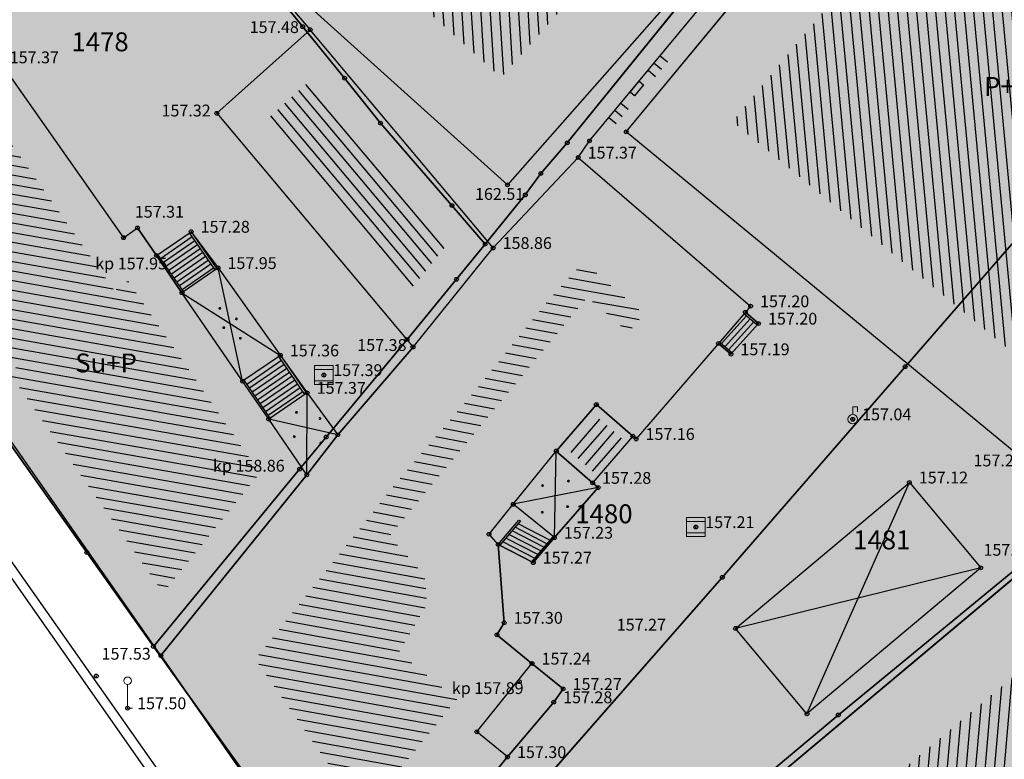
# Model space of a CAD drawing. Units: inches. Extents: x 7526394 to 7528565, y 4825980 to 4826747.
# Drawn here: x 7526660 to 7526686, y 4826268 to 4826287 of the extents above; entities that cross this region are included whole.
import ezdxf
from ezdxf.enums import TextEntityAlignment as Align

# ---------------------------------------------------------------- set-up
doc = ezdxf.new("R2010")
doc.units = ezdxf.units.IN
doc.header["$LTSCALE"] = 0.25
doc.header["$MEASUREMENT"] = 0
doc.header["$PDMODE"] = 32
doc.header["$PDSIZE"] = 0.1
doc.layers.add('101_parcele_granica', color=7, linetype='Continuous', lineweight=30)
doc.layers.add('103_parcele_pl', color=7, linetype='Continuous', lineweight=30)
for name, color, linetype in [('102_parcele_brojevi', 7, 'Continuous'), ('104_objekti_granice', 1, 'Continuous'), ('105_objekti_pl', 7, 'Continuous'), ('106_objekti_srafure', 1, 'Continuous'), ('107_detalj_linije', 1, 'Continuous'), ('108_topografski_znaci', 1, 'Continuous'), ('115_katastarske_tacke', 7, 'Continuous'), ('120_detaljne_tacke', 1, 'Continuous'), ('120_detaljne_tacke_3d', 3, 'Continuous'), ('124_geo_tekst', 1, 'Continuous'), ('D_tacke_konstruisane', 1, 'Continuous'), ('kota_poda', 7, 'Continuous')]:
    doc.layers.add(name, color=color, linetype=linetype)
doc.layers.add('121_detaljne_kote', color=7, linetype='Continuous', true_color=0x992a00)
doc.layers.add('152_stanovanje_SRAFURA', color=7, linetype='Continuous', true_color=0xf3e17c)
doc.styles.add('GEORGIA', font='georgia.ttf')
doc.styles.add('OZNP', font='timesi.ttf')
doc.styles.add('TIMES-Cirilica', font='txt')

# ---------------------------------------------------------------- blocks, each defined once
blk = doc.blocks.new('T62-03')
at = {"layer": '108_topografski_znaci', "linetype": 'Continuous', "lineweight": 9}
for p, q in [((1, 1), (-1, 1)), ((-1, 1), (-1, -1)), ((-1, 0.6), (1, 0.6)), ((1, -1), (1, 1)), ((1, -0.6), (-1, -0.6)), ((-1, -1), (1, -1))]:
    blk.add_line(p, q, dxfattribs=at)
blk.add_circle((0, 0), 0.05, dxfattribs=at)
at = {"layer": '108_topografski_znaci', "linetype": 'Continuous'}
for points in [[(-0.05, 0), (-0.04, -0.04), (-0.04, 0.04)], [(-0.04, 0.04), (0, -0.05), (0, 0.05)], [(0, -0.05), (-0.04, 0.04), (-0.04, -0.04)], [(0, 0.05), (0.04, -0.04), (0.04, 0.04)], [(0.04, -0.04), (0, 0.05), (0, -0.05)], [(0.05, 0), (0.04, 0.04), (0.04, -0.04)]]:
    blk.add_solid(points, dxfattribs=at)
blk = doc.blocks.new('T93-04')
at = {"layer": '108_topografski_znaci', "linetype": 'Continuous', "lineweight": 9}
for p, q in [((0, 2.5), (0, 0)), ((0, 0), (0.5, 0))]:
    blk.add_line(p, q, dxfattribs=at)
blk.add_circle((0, 2.9), 0.4, dxfattribs=at)
blk = doc.blocks.new('T61-29')
at = {"layer": '108_topografski_znaci', "linetype": 'Continuous', "lineweight": 9}
for p, q in [((0, 0.5), (0, 1.3)), ((0, 1.3), (0.5, 1.3)), ((0.5, 1.3), (0.5, 0.8))]:
    blk.add_line(p, q, dxfattribs=at)
for radius in [0.5, 0.05]:
    blk.add_circle((0, 0), radius, dxfattribs=at)
blk.add_point((0, 0), dxfattribs=at)
blk.add_point((0, 0), dxfattribs=at)
blk.add_point((0, 0), dxfattribs=at)
blk.add_point((0, 0), dxfattribs=at)
blk.add_point((0, 0), dxfattribs=at)
at = {"layer": '108_topografski_znaci', "linetype": 'Continuous'}
for points in [[(-0.05, 0), (-0.04, -0.04), (-0.04, 0.04)], [(-0.04, 0.04), (0, -0.05), (0, 0.05)], [(0, -0.05), (-0.04, 0.04), (-0.04, -0.04)], [(0, 0.05), (0.04, -0.04), (0.04, 0.04)], [(0.04, -0.04), (0, 0.05), (0, -0.05)], [(0.05, 0), (0.04, 0.04), (0.04, -0.04)]]:
    blk.add_solid(points, dxfattribs=at)
blk = doc.blocks.new('CIG1000')
for p, q in [((-3, 7.5), (3, 7.5)), ((-3, -7.5), (-3, 7.5)), ((3, 7.5), (3, -7.5)), ((3, -7.5), (-3, -7.5))]:
    blk.add_line(p, q)
blk = doc.blocks.new('TK120AB')
at = {"layer": '108_topografski_znaci', "linetype": 'Continuous'}
for p, q in [((-4.25, 0), (-4.25, 1)), ((-3.25, 0), (-3.25, 1)), ((-2.25, 0), (-2.25, 1)), ((2.25, 0), (2.25, 1)), ((3.25, 0), (3.25, 1)), ((4.25, 0), (4.25, 1))]:
    blk.add_line(p, q, dxfattribs=at)
at = {"layer": '108_topografski_znaci', "xscale": 0.1, "yscale": 0.1, "zscale": 0.1, "rotation": 90.00000000000004}
blk.add_blockref('CIG1000', (0, 0.3), dxfattribs=at)
blk = doc.blocks.new('PIKIR')
at = {"const_width": 0.15}
blk.add_lwpolyline([(-0.07, 0, 1), (0.08, 0, 1)], format="xyb", close=True, dxfattribs=at)

msp = doc.modelspace()

# ---------------------------------------------------------------- hatches: boundary and pattern name
at = {"layer": '106_objekti_srafure'}
h = msp.add_hatch(dxfattribs=at)
h.set_pattern_fill('_U', color=256, scale=0.25, angle=93.6101, style=0, pattern_type=0)
h.set_pattern_definition([(93.6100907204, (0, 0), (-0.249503913629, -0.015741571831), [])])
h.paths.add_polyline_path([(7526670.528, 4826293.426), (7526671.495, 4826292.574), (7526673.469, 4826290.834), (7526674.345, 4826291.891), (7526674.881, 4826291.442), (7526674.748, 4826291.256), (7526674.37, 4826290.727), (7526674.114, 4826290.266), (7526675.905, 4826288.687), (7526673.165, 4826285.577), (7526671.072, 4826287.457), (7526671.763, 4826288.189), (7526668.298, 4826291.253), (7526667.96, 4826291.552), (7526667.635, 4826291.839), (7526667.874, 4826292.074), (7526668.234, 4826292.477), (7526668.45, 4826292.72), (7526668.731, 4826293.033), (7526668.997, 4826293.332), (7526669.163, 4826293.517), (7526669.43, 4826293.816), (7526670.235, 4826293.097)])
h = msp.add_hatch(dxfattribs=at)
h.set_pattern_fill('_U', color=256, scale=0.25, angle=95.4258, style=0, pattern_type=0)
h.set_pattern_definition([(95.425844443, (0, 0), (-0.248879853457, -0.0236393431214), [])])
h.paths.add_polyline_path([(7526679.288, 4826284.41), (7526686.026, 4826292.563), (7526686.819, 4826291.906), (7526687.866, 4826291.04), (7526691.077, 4826288.38), (7526692.132, 4826287.507), (7526693.42, 4826286.441), (7526693.015, 4826285.948), (7526692.026, 4826284.745), (7526688.368, 4826280.295), (7526686.717, 4826278.287)])
h = msp.add_hatch(dxfattribs=at)
h.set_pattern_fill('_U', color=256, scale=0.25, angle=310.0237, style=0, pattern_type=0)
h.set_pattern_definition([(310.0237357893, (0, 0), (0.1914445228164, 0.1607762254925), [])])
h.paths.add_polyline_path([(7526668.007, 4826285.406), (7526671.654, 4826281.059), (7526670.816, 4826280.022), (7526667.029, 4826284.531)])
h = msp.add_hatch(dxfattribs=at)
h.set_pattern_fill('_U', color=256, scale=0.25, angle=349.9969, style=0, pattern_type=0)
h.set_pattern_definition([(349.9969059973, (0, 0), (0.0434253393895, 0.2461995936205), [])])
h.paths.add_polyline_path([(7526659.826, 4826284.36), (7526662.927, 4826279.947), (7526663.288, 4826280.2), (7526663.65, 4826279.672), (7526664.251, 4826278.796), (7526665.321, 4826277.236), (7526666.065, 4826276.152), (7526666.774, 4826275.119), (7526664.217, 4826271.952), (7526660.121, 4826277.802), (7526660.33, 4826277.911), (7526657.607, 4826281.812)])
h = msp.add_hatch(dxfattribs=at)
h.set_pattern_fill('_U', color=256, scale=0.25, angle=349.8489, style=0, pattern_type=0)
h.set_pattern_definition([(349.848889947, (0, 0), (0.044061217787, 0.2460865885966), [])])
h.paths.add_polyline_path([(7526674.458, 4826279.754), (7526675.344, 4826280.695), (7526675.818, 4826280.287), (7526676.582, 4826279.629), (7526676.938, 4826279.322), (7526676.767, 4826279.123), (7526676.523, 4826278.841), (7526676.081, 4826279.223), (7526675.441, 4826279.775), (7526672.977, 4826276.8), (7526671.423, 4826274.925), (7526670.205, 4826273.454), (7526671.138, 4826272.405), (7526671.197, 4826271.637), (7526670.451, 4826270.381), (7526671.452, 4826269.563), (7526671.984, 4826269.129), (7526671.363, 4826268.371), (7526670.748, 4826267.62), (7526670.265, 4826267.031), (7526669.787, 4826266.448), (7526669.505, 4826266.114), (7526668.964, 4826266.891), (7526668.462, 4826267.612), (7526666.659, 4826270.201), (7526670.391, 4826274.866), (7526672.367, 4826277.17)])
h = msp.add_hatch(dxfattribs=at)
h.set_pattern_fill('U', color=256, scale=0.25, angle=49.1977, style=0, pattern_type=0)
h.set_pattern_definition([(49.197668384, (0, 0), (-0.18924211612, 0.163362852223), [])])
h.paths.add_polyline_path([(7526675.665, 4826276.634), (7526676.357, 4826276.037), (7526675.595, 4826275.154), (7526674.907, 4826275.756)])
h = msp.add_hatch(dxfattribs=at)
h.set_pattern_fill('_U', color=256, scale=0.25, angle=84.9823, style=0, pattern_type=0)
h.set_pattern_definition([(84.982276692, (0, 0), (-0.249041922635, 0.02186597289), [])])
h.paths.add_polyline_path([(7526678.91, 4826263.186), (7526687.645, 4826270.511), (7526691.146, 4826266.457), (7526691.084, 4826265.383), (7526688.42, 4826263.169), (7526687.099, 4826262.072), (7526688.6, 4826260.267), (7526679.702, 4826253.577), (7526678.522, 4826254.907), (7526677.892, 4826255.617), (7526677.066, 4826256.547), (7526676.226, 4826257.517), (7526675.131, 4826258.779), (7526674.499, 4826259.508), (7526674.781, 4826259.743), (7526675.851, 4826258.458), (7526679.961, 4826261.92)])
at = {"layer": '152_stanovanje_SRAFURA'}
h = msp.add_hatch(color=256, dxfattribs=at)
h.dxf.hatch_style = 1
h.paths.add_polyline_path([(7526653.81, 4826284.85), (7526662.22, 4826293.82), (7526673.327, 4826304.727), (7526685.55, 4826296.98), (7526694.91, 4826291.01), (7526706.57, 4826280.16), (7526712.533, 4826275.977), (7526727.27, 4826264.85), (7526735.67, 4826253.51), (7526744.18, 4826242.04), (7526749.77, 4826236.28), (7526758.29, 4826230), (7526762.35, 4826226.45), (7526766.66, 4826222.88), (7526772.4, 4826218.5), (7526777.31, 4826214.26), (7526761.39, 4826196.12), (7526751.14, 4826184.49), (7526736.32, 4826167.56), (7526735.22, 4826169.13), (7526728.24, 4826179.13), (7526722, 4826188.05), (7526716.53, 4826195.56), (7526715.06, 4826197.58), (7526706.48, 4826209.82), (7526701.64, 4826216.75), (7526696.78, 4826223.52), (7526688.33, 4826235.62), (7526681.86, 4826244.89), (7526679.07, 4826248.93), (7526669.99, 4826262.07), (7526663.96, 4826270.53)])

# ---------------------------------------------------------------- linework, layer by layer
at = {"layer": '101_parcele_granica'}
for p, q in [((7526685.55, 4826296.98), (7526674.91, 4826283.85)), ((7526667.91, 4826286.92), (7526667.69, 4826287.19)), ((7526669.02, 4826285.56), (7526667.91, 4826286.92)), ((7526691.65, 4826286.9), (7526683.85, 4826277.93)), ((7526669.97, 4826284.37), (7526669.02, 4826285.56)), ((7526671.86, 4826282.19), (7526669.97, 4826284.37)), ((7526674.91, 4826283.85), (7526674.21, 4826283.04)), ((7526674.21, 4826283.04), (7526673.8, 4826282.47)), ((7526673.8, 4826282.47), (7526672.74, 4826281.17)), ((7526672.74, 4826281.17), (7526671.86, 4826282.19)), ((7526671.98, 4826280.24), (7526672.74, 4826281.17)), ((7526670.67, 4826278.65), (7526671.98, 4826280.24)), ((7526668.53, 4826276.07), (7526670.67, 4826278.65)), ((7526658.48, 4826278.26), (7526662.2, 4826273.02)), ((7526683.85, 4826277.93), (7526679.01, 4826272.36)), ((7526667.83, 4826275.22), (7526668.53, 4826276.07)), ((7526663.96, 4826270.53), (7526667.83, 4826275.22)), ((7526687.65, 4826273.3), (7526682.08, 4826268.72)), ((7526662.2, 4826273.02), (7526663.96, 4826270.53)), ((7526679.01, 4826272.36), (7526669.99, 4826262.07)), ((7526668.82, 4826263.77), (7526663.96, 4826270.53)), ((7526682.08, 4826268.72), (7526671.51, 4826259.86))]:
    msp.add_line(p, q, dxfattribs=at)
at = {"layer": '103_parcele_pl'}
for points in [[(7526664.36, 4826291.25), (7526667.69, 4826287.19), (7526667.91, 4826286.92), (7526669.02, 4826285.56), (7526669.97, 4826284.37), (7526671.86, 4826282.19), (7526672.74, 4826281.17), (7526673.8, 4826282.47), (7526674.21, 4826283.04), (7526674.91, 4826283.85), (7526685.55, 4826296.98), (7526675.04, 4826303.6), (7526673.51, 4826304.56), (7526673.32, 4826304.68), (7526662.22, 4826293.82)], [(7526674.21, 4826283.04), (7526673.8, 4826282.47), (7526672.74, 4826281.17), (7526671.98, 4826280.24), (7526670.67, 4826278.65), (7526668.53, 4826276.07), (7526667.83, 4826275.22), (7526663.96, 4826270.53), (7526668.82, 4826263.77), (7526669.99, 4826262.07), (7526679.01, 4826272.36), (7526683.85, 4826277.93), (7526691.65, 4826286.9), (7526693.32, 4826288.83), (7526694.33, 4826290), (7526694.91, 4826291.01), (7526685.55, 4826296.98), (7526674.91, 4826283.85)], [(7526653.81, 4826284.85), (7526658.48, 4826278.26), (7526662.2, 4826273.02), (7526663.96, 4826270.53), (7526667.83, 4826275.22), (7526668.53, 4826276.07), (7526670.67, 4826278.65), (7526671.98, 4826280.24), (7526672.74, 4826281.17), (7526671.86, 4826282.19), (7526669.97, 4826284.37), (7526669.02, 4826285.56), (7526667.91, 4826286.92), (7526667.69, 4826287.19), (7526664.36, 4826291.25), (7526662.22, 4826293.82)], [(7526691.65, 4826286.9), (7526683.85, 4826277.93), (7526679.01, 4826272.36), (7526669.99, 4826262.07), (7526671.51, 4826259.86), (7526682.08, 4826268.72), (7526687.65, 4826273.3), (7526691.44, 4826276.46), (7526697.86, 4826271.5), (7526699.95, 4826269.97), (7526702.26, 4826268.28), (7526708.19, 4826274.33), (7526710.95, 4826277.09), (7526706.57, 4826280.16), (7526694.91, 4826291.01), (7526694.33, 4826290), (7526693.32, 4826288.83)], [(7526671.51, 4826259.86), (7526679.07, 4826248.93), (7526689.93, 4826257.58), (7526699.85, 4826265.87), (7526702.26, 4826268.28), (7526699.95, 4826269.97), (7526697.86, 4826271.5), (7526691.44, 4826276.46), (7526687.65, 4826273.3), (7526682.08, 4826268.72)]]:
    msp.add_lwpolyline(points, close=True, dxfattribs=at)
msp.add_lwpolyline([(7526696.78, 4826223.52), (7526693.64, 4826228.01), (7526688.33, 4826235.62), (7526681.86, 4826244.89), (7526680.3, 4826247.15), (7526679.07, 4826248.93), (7526671.51, 4826259.86), (7526669.99, 4826262.07), (7526668.82, 4826263.77), (7526663.96, 4826270.53), (7526662.2, 4826273.02), (7526658.48, 4826278.26), (7526653.81, 4826284.85), (7526645.83, 4826275.32), (7526650.34, 4826268.96), (7526653.47, 4826264.54), (7526654.09, 4826263.66), (7526654.84, 4826262.61), (7526664.08, 4826249.58), (7526668.62, 4826242.99), (7526673.12, 4826236.46), (7526676.97, 4826231.01), (7526679.62, 4826227.26), (7526682.02, 4826223.78)], dxfattribs=at)
at = {"layer": '104_objekti_granice'}
for p, q in [((7526676.47, 4826284.14), (7526685.76, 4826295.38)), ((7526673.33, 4826282.74), (7526678.728, 4826288.865)), ((7526673.33, 4826282.74), (7526668.21, 4826287.34)), ((7526668.11, 4826286.84), (7526665.64, 4826284.63)), ((7526672.95, 4826281.07), (7526668.11, 4826286.84)), ((7526659.91, 4826285.98), (7526663.17, 4826281.34)), ((7526665.64, 4826284.63), (7526670.83, 4826278.45)), ((7526686.99, 4826275.47), (7526676.47, 4826284.14)), ((7526672.95, 4826281.07), (7526675.2, 4826283.46)), ((7526675.2, 4826283.46), (7526679.76, 4826279.53)), ((7526663.17, 4826281.34), (7526663.54, 4826281.6)), ((7526664.041, 4826280.87), (7526663.54, 4826281.6)), ((7526664.041, 4826280.87), (7526664.96, 4826281.5)), ((7526664.96, 4826281.5), (7526665.67, 4826280.54)), ((7526670.83, 4826278.45), (7526672.95, 4826281.07)), ((7526670.83, 4826278.45), (7526672.95, 4826281.07)), ((7526664.716, 4826279.886), (7526664.041, 4826280.87)), ((7526665.67, 4826280.54), (7526664.716, 4826279.886)), ((7526665.67, 4826280.54), (7526667.32, 4826278.23)), ((7526666.322, 4826277.545), (7526664.716, 4826279.886)), ((7526679.622, 4826279.37), (7526678.91, 4826278.545)), ((7526679.76, 4826279.53), (7526679.622, 4826279.37)), ((7526679.97, 4826279.07), (7526679.622, 4826279.37)), ((7526679.24, 4826278.26), (7526679.97, 4826279.07)), ((7526670.83, 4826278.45), (7526668.84, 4826276.13)), ((7526678.91, 4826278.545), (7526676.73, 4826276.02)), ((7526678.91, 4826278.545), (7526679.24, 4826278.26)), ((7526664.16, 4826270.29), (7526658.65, 4826278.16)), ((7526667.32, 4826278.23), (7526666.322, 4826277.545)), ((7526667.32, 4826278.23), (7526668.03, 4826277.24)), ((7526667.011, 4826276.541), (7526666.322, 4826277.545)), ((7526668.03, 4826277.24), (7526667.011, 4826276.541)), ((7526668.03, 4826277.24), (7526668.84, 4826276.13)), ((7526675.679, 4826276.927), (7526674.62, 4826275.7)), ((7526674.62, 4826275.7), (7526675.679, 4826276.927)), ((7526676.645, 4826276.094), (7526675.679, 4826276.927)), ((7526675.679, 4826276.927), (7526676.645, 4826276.094)), ((7526668.02, 4826275.07), (7526667.011, 4826276.541)), ((7526668.84, 4826276.13), (7526668.02, 4826275.07)), ((7526676.645, 4826276.094), (7526675.58, 4826274.86)), ((7526676.73, 4826276.02), (7526676.645, 4826276.094)), ((7526673.48, 4826274.292), (7526674.62, 4826275.7)), ((7526674.62, 4826275.7), (7526675.58, 4826274.86)), ((7526668.02, 4826275.07), (7526664.16, 4826270.29)), ((7526674.57, 4826273.41), (7526675.727, 4826274.732)), ((7526675.727, 4826274.732), (7526675.58, 4826274.86)), ((7526679.36, 4826271.01), (7526683.96, 4826274.87)), ((7526683.96, 4826274.87), (7526685.85, 4826272.61)), ((7526672.84, 4826273.5), (7526673.48, 4826274.292)), ((7526674.57, 4826273.41), (7526673.48, 4826274.292)), ((7526673.08, 4826273.23), (7526672.84, 4826273.5)), ((7526674.01, 4826272.75), (7526674.57, 4826273.41)), ((7526673.24, 4826271.16), (7526673.08, 4826273.23)), ((7526673.08, 4826273.23), (7526674.01, 4826272.75)), ((7526676.1, 4826263.44), (7526687.87, 4826273.31)), ((7526685.85, 4826272.61), (7526681.25, 4826268.75)), ((7526673.05, 4826270.84), (7526673.24, 4826271.16)), ((7526681.25, 4826268.75), (7526679.36, 4826271.01)), ((7526673.975, 4826270.084), (7526673.05, 4826270.84)), ((7526664.16, 4826270.29), (7526668.47, 4826264.1)), ((7526672.518, 4826268.276), (7526673.975, 4826270.084)), ((7526674.8, 4826269.41), (7526673.975, 4826270.084)), ((7526674.55, 4826269.06), (7526674.8, 4826269.41)), ((7526673.33, 4826267.61), (7526674.55, 4826269.06)), ((7526673.33, 4826267.61), (7526672.518, 4826268.276)), ((7526670.49, 4826264.15), (7526673.33, 4826267.61))]:
    msp.add_line(p, q, dxfattribs=at)
at = {"layer": '105_objekti_pl'}
for points in [[(7526673.33, 4826282.74), (7526668.21, 4826287.34), (7526668.89, 4826288.06), (7526666.3, 4826290.35), (7526665.64, 4826290.95), (7526664.93, 4826291.78), (7526665.124, 4826291.997), (7526662.87, 4826294.01), (7526667.14, 4826298.32), (7526669.16, 4826296.516), (7526669.27, 4826296.64), (7526670.075, 4826295.921), (7526670.36, 4826296.24), (7526672.934, 4826293.971), (7526673.77, 4826294.92), (7526674.51, 4826294.36), (7526676.96, 4826292.31), (7526676.8, 4826292.118), (7526677.068, 4826291.894), (7526676.291, 4826291.013), (7526678.728, 4826288.865)], [(7526676.47, 4826284.14), (7526685.76, 4826295.38), (7526688.252, 4826293.303), (7526689.35, 4826292.38), (7526693.38, 4826289.06), (7526694.68, 4826287.97), (7526696.23, 4826286.71), (7526696.046, 4826286.487), (7526695.529, 4826285.859), (7526688.984, 4826277.896), (7526686.99, 4826275.47)], [(7526665.64, 4826284.63), (7526670.83, 4826278.45), (7526672.95, 4826281.07), (7526668.11, 4826286.84)], [(7526656.34, 4826281.88), (7526659.91, 4826285.98), (7526663.17, 4826281.34), (7526663.54, 4826281.6), (7526664.041, 4826280.87), (7526664.96, 4826281.5), (7526665.67, 4826280.54), (7526667.32, 4826278.23), (7526668.03, 4826277.24), (7526668.84, 4826276.13), (7526668.02, 4826275.07), (7526664.16, 4826270.29), (7526658.65, 4826278.16), (7526658.86, 4826278.27)], [(7526675.58, 4826274.86), (7526674.62, 4826275.7), (7526675.679, 4826276.927), (7526676.645, 4826276.094)], [(7526679.36, 4826271.01), (7526683.96, 4826274.87), (7526685.85, 4826272.61), (7526681.25, 4826268.75)], [(7526693.19, 4826267.15), (7526687.87, 4826273.31), (7526676.1, 4826263.44), (7526677.154, 4826262.17), (7526676.102, 4826261.284), (7526675.04, 4826262.56), (7526671.65, 4826259.74), (7526673.48, 4826257.63), (7526674.371, 4826256.602), (7526675.563, 4826255.229), (7526676.521, 4826254.124), (7526677.14, 4826253.41), (7526679.43, 4826250.87), (7526691.48, 4826259.93), (7526691.9, 4826260.28), (7526690.336, 4826262.161), (7526693.03, 4826264.4)]]:
    msp.add_lwpolyline(points, close=True, dxfattribs=at)
msp.add_lwpolyline([(7526668.47, 4826264.1), (7526664.16, 4826270.29), (7526668.02, 4826275.07), (7526668.84, 4826276.13), (7526670.83, 4826278.45), (7526672.95, 4826281.07), (7526675.2, 4826283.46), (7526679.76, 4826279.53), (7526679.622, 4826279.37), (7526679.97, 4826279.07), (7526679.24, 4826278.26), (7526678.91, 4826278.545), (7526676.73, 4826276.02), (7526676.645, 4826276.094), (7526675.679, 4826276.927), (7526674.62, 4826275.7), (7526675.58, 4826274.86), (7526675.727, 4826274.732), (7526674.57, 4826273.41), (7526674.01, 4826272.75), (7526673.08, 4826273.23), (7526673.24, 4826271.16), (7526673.05, 4826270.84), (7526673.975, 4826270.084), (7526674.8, 4826269.41), (7526674.55, 4826269.06), (7526673.33, 4826267.61), (7526670.49, 4826264.15)], dxfattribs=at)
at = {"layer": '106_objekti_srafure'}
for p, q in [((7526666.322, 4826277.545), (7526665.67, 4826280.54)), ((7526664.716, 4826279.886), (7526667.32, 4826278.23)), ((7526668.02, 4826275.07), (7526668.03, 4826277.24)), ((7526668.84, 4826276.13), (7526667.011, 4826276.541)), ((7526674.57, 4826273.41), (7526674.62, 4826275.7)), ((7526675.727, 4826274.732), (7526673.48, 4826274.292)), ((7526681.25, 4826268.75), (7526683.96, 4826274.87)), ((7526685.85, 4826272.61), (7526679.36, 4826271.01))]:
    msp.add_line(p, q, dxfattribs=at)
at = {"layer": '107_detalj_linije'}
for p, q in [((7526662.42, 4826293.48), (7526668.11, 4826286.84)), ((7526675.5, 4826283.9), (7526680.356, 4826289.752)), ((7526675.2, 4826283.46), (7526675.5, 4826283.9)), ((7526657.08, 4826276.79), (7526665.05, 4826265.44)), ((7526657.28, 4826276.93), (7526665.26, 4826265.59))]:
    msp.add_line(p, q, dxfattribs=at)
at = {"layer": '108_topografski_znaci'}
for p, q in [((7526665.594, 4826280.488), (7526664.919, 4826281.472)), ((7526664.96, 4826281.5), (7526665.635, 4826280.516)), ((7526664.153, 4826280.795), (7526664.989, 4826281.369)), ((7526664.224, 4826280.692), (7526665.06, 4826281.266)), ((7526664.294, 4826280.589), (7526665.131, 4826281.162)), ((7526664.365, 4826280.486), (7526665.202, 4826281.059)), ((7526664.436, 4826280.382), (7526665.272, 4826280.956)), ((7526664.041, 4826280.87), (7526664.716, 4826279.886)), ((7526664.757, 4826279.914), (7526664.082, 4826280.898)), ((7526664.507, 4826280.279), (7526665.343, 4826280.853)), ((7526664.577, 4826280.176), (7526665.414, 4826280.75)), ((7526664.648, 4826280.073), (7526665.484, 4826280.647)), ((7526664.719, 4826279.97), (7526665.555, 4826280.544)), ((7526665.635, 4826280.516), (7526665.594, 4826280.488)), ((7526679.64, 4826279.355), (7526679.606, 4826279.318)), ((7526679.97, 4826279.07), (7526679.64, 4826279.355)), ((7526678.99, 4826278.542), (7526679.653, 4826279.278)), ((7526679.084, 4826278.461), (7526679.747, 4826279.196)), ((7526679.179, 4826278.379), (7526679.842, 4826279.115)), ((7526679.606, 4826279.318), (7526679.937, 4826279.033)), ((7526678.943, 4826278.582), (7526679.273, 4826278.297)), ((7526679.24, 4826278.26), (7526678.91, 4826278.545)), ((7526666.434, 4826277.47), (7526667.349, 4826278.099)), ((7526667.968, 4826277.197), (7526667.279, 4826278.202)), ((7526667.32, 4826278.23), (7526668.009, 4826277.226)), ((7526666.505, 4826277.367), (7526667.42, 4826277.996)), ((7526666.575, 4826277.264), (7526667.491, 4826277.892)), ((7526666.646, 4826277.161), (7526667.562, 4826277.789)), ((7526667.052, 4826276.569), (7526666.363, 4826277.573)), ((7526666.717, 4826277.058), (7526667.632, 4826277.686)), ((7526666.787, 4826276.955), (7526667.703, 4826277.583)), ((7526666.858, 4826276.852), (7526667.774, 4826277.48)), ((7526666.929, 4826276.749), (7526667.844, 4826277.377)), ((7526667, 4826276.646), (7526667.915, 4826277.274)), ((7526668.009, 4826277.226), (7526667.968, 4826277.197)), ((7526673.08, 4826273.23), (7526673.626, 4826273.873)), ((7526673.626, 4826273.873), (7526673.67, 4826273.85)), ((7526673.67, 4826273.85), (7526673.124, 4826273.207)), ((7526674.37, 4826273.25), (7526673.529, 4826273.684)), ((7526674.451, 4826273.345), (7526673.61, 4826273.779)), ((7526674.127, 4826272.964), (7526673.286, 4826273.398)), ((7526674.208, 4826273.059), (7526673.367, 4826273.493)), ((7526674.289, 4826273.154), (7526673.448, 4826273.588)), ((7526674.511, 4826273.416), (7526673.966, 4826272.773)), ((7526674.01, 4826272.75), (7526674.556, 4826273.393)), ((7526674.046, 4826272.868), (7526673.205, 4826273.302))]:
    msp.add_line(p, q, dxfattribs=at)
at = {"layer": '115_katastarske_tacke'}
for p in [(7526667.91, 4826286.92), (7526669.02, 4826285.56), (7526669.97, 4826284.37), (7526674.91, 4826283.85), (7526674.21, 4826283.04), (7526673.8, 4826282.47), (7526671.86, 4826282.19), (7526672.74, 4826281.17), (7526671.98, 4826280.24), (7526670.67, 4826278.65), (7526683.85, 4826277.93), (7526668.53, 4826276.07), (7526667.83, 4826275.22), (7526662.2, 4826273.02), (7526679.01, 4826272.36), (7526663.96, 4826270.53), (7526682.08, 4826268.72)]:
    msp.add_point(p, dxfattribs=at)
at = {"layer": '120_detaljne_tacke'}
for p in [(7526668.11, 4826286.84), (7526665.64, 4826284.63), (7526676.47, 4826284.14), (7526675.5, 4826283.9), (7526675.2, 4826283.46), (7526673.33, 4826282.74), (7526663.54, 4826281.6), (7526664.96, 4826281.5), (7526663.17, 4826281.34), (7526672.95, 4826281.07), (7526665.67, 4826280.54), (7526679.76, 4826279.53), (7526679.97, 4826279.07), (7526670.83, 4826278.45), (7526679.24, 4826278.26), (7526667.32, 4826278.23), (7526668.47, 4826277.71), (7526668.03, 4826277.24), (7526682.46, 4826276.54), (7526668.84, 4826276.13), (7526676.73, 4826276.02), (7526674.62, 4826275.7), (7526668.02, 4826275.07), (7526675.58, 4826274.86), (7526683.96, 4826274.87), (7526678.31, 4826273.69), (7526672.84, 4826273.5), (7526674.57, 4826273.41), (7526673.08, 4826273.23), (7526674.01, 4826272.75), (7526685.85, 4826272.61), (7526673.24, 4826271.16), (7526679.36, 4826271.01), (7526673.05, 4826270.84), (7526664.16, 4826270.29), (7526673.98, 4826270.08), (7526674.8, 4826269.41), (7526663.28, 4826268.9), (7526674.55, 4826269.06), (7526673.33, 4826267.61)]:
    msp.add_point(p, dxfattribs=at)
at = {"layer": '120_detaljne_tacke_3d'}
for p in [(7526668.11, 4826286.84), (7526665.64, 4826284.63), (7526676.47, 4826284.14), (7526675.5, 4826283.9), (7526675.2, 4826283.46), (7526673.33, 4826282.74), (7526663.54, 4826281.6), (7526664.96, 4826281.5), (7526663.17, 4826281.34), (7526672.95, 4826281.07), (7526665.67, 4826280.54), (7526679.76, 4826279.53), (7526679.97, 4826279.07), (7526670.83, 4826278.45), (7526679.24, 4826278.26), (7526667.32, 4826278.23), (7526668.47, 4826277.71), (7526668.03, 4826277.24), (7526682.46, 4826276.54), (7526668.84, 4826276.13), (7526676.73, 4826276.02), (7526674.62, 4826275.7), (7526668.02, 4826275.07), (7526675.58, 4826274.86), (7526683.96, 4826274.87), (7526678.31, 4826273.69), (7526672.84, 4826273.5), (7526674.57, 4826273.41), (7526673.08, 4826273.23), (7526674.01, 4826272.75), (7526685.85, 4826272.61), (7526673.24, 4826271.16), (7526679.36, 4826271.01), (7526673.05, 4826270.84), (7526664.16, 4826270.29), (7526673.975, 4826270.084), (7526662.45, 4826269.75), (7526662.45, 4826269.75), (7526662.45, 4826269.75), (7526673.64, 4826269.6), (7526674.8, 4826269.41), (7526663.28, 4826268.9), (7526674.55, 4826269.06), (7526673.33, 4826267.61)]:
    msp.add_point(p, dxfattribs=at)
at = {"layer": 'D_tacke_konstruisane'}
for p in [(7526664.041, 4826280.87), (7526664.716, 4826279.886), (7526679.622, 4826279.37), (7526678.91, 4826278.545), (7526666.322, 4826277.545), (7526675.679, 4826276.927), (7526667.011, 4826276.541), (7526676.645, 4826276.094), (7526675.727, 4826274.732), (7526673.48, 4826274.292), (7526681.25, 4826268.75), (7526672.518, 4826268.276)]:
    msp.add_point(p, dxfattribs=at)

# ---------------------------------------------------------------- block references
at = {"layer": '106_objekti_srafure', "xscale": 0.25, "yscale": 0.25, "zscale": 0.25}
for p in [(7526665.718, 4826279.471), (7526666.155, 4826279.195), (7526665.822, 4826278.962), (7526666.259, 4826278.682), (7526667.745, 4826276.722), (7526668.364, 4826276.56), (7526667.687, 4826276.081), (7526668.388, 4826275.914), (7526674.94, 4826274.905), (7526674.252, 4826274.787), (7526674.915, 4826274.229), (7526674.247, 4826274.081)]:
    msp.add_blockref('PIKIR', p, dxfattribs=at)
at = {"layer": '108_topografski_znaci', "xscale": 0.2499999999312908, "yscale": 0.2499999999312908, "zscale": 0.2499999999312908, "rotation": 230.3127125975098}
msp.add_blockref('TK120AB', (7526676.69, 4826285.334), dxfattribs=at)
at = {"layer": '108_topografski_znaci', "xscale": 0.25, "yscale": 0.25}
for name, p in [('T62-03', (7526668.47, 4826277.71)), ('T61-29', (7526682.46, 4826276.54)), ('T62-03', (7526678.31, 4826273.69)), ('T93-04', (7526663.28, 4826268.9))]:
    msp.add_blockref(name, p, dxfattribs=at)

# ---------------------------------------------------------------- texts
at = {"layer": '102_parcele_brojevi', "style": 'OZNP'}
for s, p in [('1478', (7526662.55, 4826286.52)), ('1480', (7526675.88, 4826274.04)), ('1481', (7526683.23, 4826273.35))]:
    msp.add_text(s, height=0.5, dxfattribs=at).set_placement(p, align=Align.MIDDLE_CENTER)
at = {"layer": '121_detaljne_kote', "style": 'GEORGIA'}
for s, p in [('157.48', (7526666.508, 4826286.655)), ('157.37', (7526660.16, 4826285.855)), ('157.32', (7526664.175, 4826284.449)), ('157.37', (7526675.45, 4826283.335)), ('162.51', (7526672.469, 4826282.242)), ('157.31', (7526663.469, 4826281.772)), ('157.28', (7526665.21, 4826281.375)), ('158.86', (7526673.2, 4826280.945)), ('157.95', (7526665.92, 4826280.415)), ('157.20', (7526680.01, 4826279.405)), ('157.20', (7526680.22, 4826278.945)), ('157.38', (7526669.354, 4826278.248)), ('157.36', (7526667.57, 4826278.105)), ('157.19', (7526679.49, 4826278.135)), ('157.39', (7526668.72, 4826277.585)), ('157.37', (7526668.28, 4826277.115)), ('157.04', (7526682.71, 4826276.415)), ('157.16', (7526676.98, 4826275.895)), ('157.21', (7526685.657, 4826275.197)), ('157.28', (7526675.83, 4826274.735)), ('157.12', (7526684.21, 4826274.745)), ('157.21', (7526678.56, 4826273.565)), ('157.23', (7526674.82, 4826273.285)), ('157.23', (7526685.92, 4826272.834)), ('157.27', (7526674.26, 4826272.625)), ('157.30', (7526673.49, 4826271.035)), ('157.27', (7526676.219, 4826270.854)), ('157.53', (7526662.59, 4826270.086)), ('157.24', (7526674.23, 4826269.955)), ('157.27', (7526675.05, 4826269.285)), ('157.50', (7526663.53, 4826268.775)), ('157.28', (7526674.8, 4826268.935)), ('157.30', (7526673.58, 4826267.485))]:
    msp.add_text(s, height=0.3125, dxfattribs=at).set_placement(p, align=Align.BOTTOM_LEFT)
at = {"layer": '124_geo_tekst', "style": 'TIMES-Cirilica'}
for s, p in [('P+2+Pk', (7526685.934, 4826284.935)), ('Su+P', (7526661.893, 4826277.622))]:
    msp.add_text(s, height=0.5, dxfattribs=at).set_placement(p, align=Align.BOTTOM_LEFT)
at = {"layer": 'kota_poda', "style": 'GEORGIA'}
for s, p in [('kp 157.95', (7526662.423, 4826280.405)), ('kp 158.86', (7526665.537, 4826275.057)), ('kp 157.89', (7526671.857, 4826269.177))]:
    msp.add_text(s, height=0.3125, dxfattribs=at).set_placement(p, align=Align.BOTTOM_LEFT)

doc.saveas('drawing.dxf')
